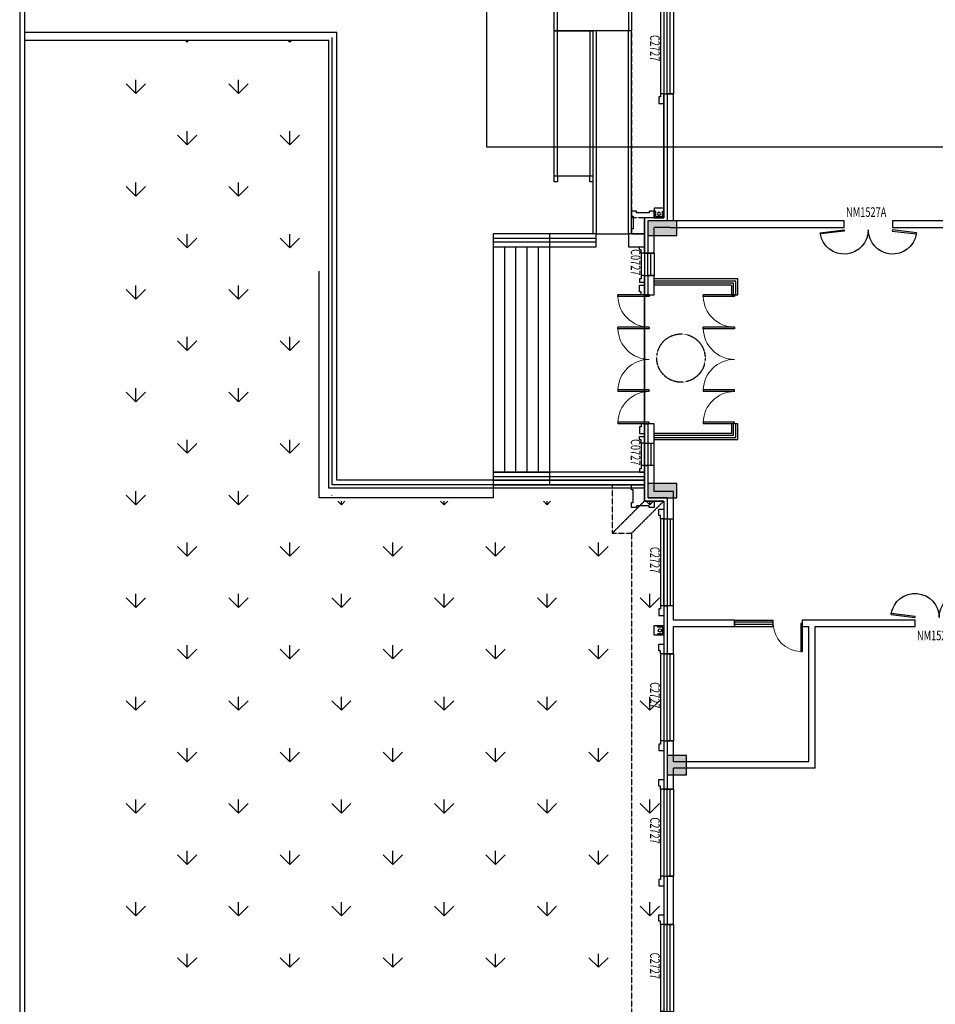
# Model space of a CAD drawing. Units: millimetres. Extents: x 69452 to 595876, y -200168 to 176102.
# Drawn here: x 75871 to 104301, y -46099 to -15519 of the extents above; entities that cross this region are included whole.
import ezdxf

# ---------------------------------------------------------------- set-up
doc = ezdxf.new("R2010")
doc.units = ezdxf.units.MM
doc.header["$LTSCALE"] = 10
doc.linetypes.add('DASH', pattern=[0.35, 0.25, -0.1])
for name, color, linetype in [('0l-curb-路缘石', 2, 'Continuous'), ('0l-furniture-家具', 140, 'Continuous'), ('0l-hatchborder-铺装分割线-收边线', 9, 'Continuous'), ('0l-road-道路', 4, 'Continuous'), ('3ed', 34, 'Continuous'), ('A-立面2', 44, 'Continuous'), ('COLUMN', 9, 'Continuous'), ('CURTWALL', 2, 'Continuous'), ('draw', 7, 'Continuous'), ('GROUND', 2, 'Continuous'), ('k看线', 175, 'Continuous'), ('PUB_HATCH', 7, 'Continuous'), ('STAIR', 2, 'Continuous'), ('SURFACE', 4, 'Continuous'), ('WALL', 4, 'Continuous'), ('WINDOW', 2, 'Continuous'), ('WINDOW_TEXT', 7, 'Continuous'), ('x线脚', 3, 'Continuous'), ('排水', 3, 'Continuous'), ('新建', 4, 'Continuous'), ('景观层', 23, 'Continuous'), ('草地', 76, 'Continuous')]:
    doc.layers.add(name, color=color, linetype=linetype)
doc.styles.add('_TCH_WINDOW', font='SIMPLEX', dxfattribs={"height": 3.5, "bigfont": 'GBCBIG'})

# ---------------------------------------------------------------- blocks, each defined once
blk = doc.blocks.new('_FZH')
blk.add_lwpolyline([(-0.5, -0.5), (0.5, -0.5), (0.5, 0.5), (-0.5, 0.5)], close=True)
at = {"layer": 'PUB_HATCH'}
blk.add_solid([(-0.5, -0.5), (0.5, -0.5), (-0.5, 0.5), (0.5, 0.5)], dxfattribs=at)
blk = doc.blocks.new('A$C6CDF4B4E')
at = {"layer": 'COLUMN'}
for p, xscale, yscale, zscale, rotation in [((30100, 900), 600, 600, 600, 180), ((13425, 450), 900, 450, 450, 270), ((21575, 450), 450, 900, 900, 180)]:
    blk.add_blockref('_FZH', p, dxfattribs=dict(at, xscale=xscale, yscale=yscale, zscale=zscale, rotation=rotation))
blk = doc.blocks.new('A$C2BA60596')
at = {"layer": 'STAIR'}
for points in [[(0, 0), (6300, 0), (6300, -1200), (1800, -1200)], [(0, -100), (6300, -100), (6300, -1100), (0, -1100)], [(0, -1100), (0, -100)], [(1800, -2400), (6300, -2400), (6300, -1200), (0, -1200)], [(1800, -2400), (1800, -1200)], [(1800, -2300), (6300, -2300), (6300, -1300), (1800, -1300)]]:
    blk.add_lwpolyline(points, dxfattribs=at)
for points in [[(6300, -2400), (7500, -2400), (7500, 0), (6300, 0)], [(6300, -2300), (7400, -2300), (7400, -100), (6300, -100)]]:
    blk.add_lwpolyline(points, close=True, dxfattribs=at)
blk = doc.blocks.new('A$C525867D1')
at = {"layer": 'k看线'}
blk.add_lwpolyline([(0, -100), (700, -100)], dxfattribs=at)
at = {"layer": 'x线脚'}
for points in [[(0, 0), (0, -100), (-100, -100), (-100, -150), (-200, -150), (-200, 0)], [(700, 0), (700, -100), (800, -100), (800, -150), (900, -150), (900, 0)]]:
    blk.add_lwpolyline(points, dxfattribs=at)
blk = doc.blocks.new('jkjjjj')
at = {"layer": '排水'}
for p, q in [((3028164, 624080), (3028204, 624080)), ((3028424, 624080), (3028464, 624080))]:
    blk.add_line(p, q, dxfattribs=at)
blk.add_lwpolyline([(3028164, 623980), (3028164, 624280), (3028464, 624280), (3028464, 623980)], close=True, dxfattribs=at)
for points in [[(3028204, 624180), (3028164, 624180)], [(3028424, 624180), (3028424, 624020), (3028204, 624020), (3028204, 624180)], [(3028424, 624180), (3028464, 624180)]]:
    blk.add_lwpolyline(points, dxfattribs=at)
blk.add_circle((3028314, 624100), 50, dxfattribs=at)
blk = doc.blocks.new('A$C423B4490')
at = {"layer": 'k看线'}
blk.add_lwpolyline([(0, -100), (2700, -100)], dxfattribs=at)
at = {"layer": 'x线脚'}
for points in [[(0, 0), (0, -100), (-100, -100), (-100, -150), (-300, -150), (-300, 0)], [(2700, 0), (2700, -100), (2800, -100), (2800, -150), (3000, -150), (3000, 0)]]:
    blk.add_lwpolyline(points, dxfattribs=at)
blk = doc.blocks.new('$WINLIB2D$00000001')
at = {"color": 0}
for points in [[(-0.5, 0.5), (-0.5, -0.5)], [(-0.5, 0.5), (0.5, 0.5)], [(0.5, -0.5), (0.5, 0.5)], [(0.5, 0.167), (-0.5, 0.167)], [(0.5, -0.167), (-0.5, -0.167)], [(-0.5, -0.5), (0.5, -0.5)]]:
    blk.add_lwpolyline(points, dxfattribs=at)
blk = doc.blocks.new('$DorLib2D$00000001')
for p, q in [((0.45, 0.975), (0.5, 0.975)), ((0.45, 0), (0.45, 0.975)), ((0.5, 0), (0.5, 0.975)), ((0.5, 0), (0.45, 0))]:
    blk.add_line(p, q)
at = {"lineweight": 13}
blk.add_arc((0.475, 0), 0.975, 91.4693, 180, dxfattribs=at)
blk = doc.blocks.new('$DorLib2D$00000002')
for p, q in [((-0.5, 0), (-0.5, 0.4875)), ((-0.475, 0.4875), (-0.5, 0.4875)), ((-0.475, 0), (-0.475, 0.4875)), ((0.475, 0), (0.475, 0.4875)), ((0.475, 0.4875), (0.5, 0.4875)), ((0.5, 0), (0.5, 0.4875)), ((-0.5, 0), (-0.475, 0)), ((0.5, 0), (0.475, 0))]:
    blk.add_line(p, q)
at = {"lineweight": 13}
for centre, start, end in [((-0.4875, 0), 0, 88.53072), ((0.4875, 0), 91.46928, 180)]:
    blk.add_arc(centre, 0.4875, start, end, dxfattribs=at)
blk = doc.blocks.new('$DorLib2D$00000021')
for p, q in [((-0.993, 0.203), (-0.996, 0.181)), ((-0.996, 0.181), (-0.5, 0.12)), ((-0.497, 0.142), (-0.993, 0.203)), ((-0.5, 0.12), (-0.497, 0.142)), ((0.497, 0.142), (0.993, 0.203)), ((0.5, 0.12), (0.497, 0.142)), ((0.996, 0.181), (0.5, 0.12)), ((0.993, 0.203), (0.996, 0.181))]:
    blk.add_line(p, q)
blk.add_lwpolyline([(0.996, 0.181), (0.993, 0.203), (0.993, 0.203)])
for centre, start, end in [((-0.5, 0.12), 0, 170.3998), ((0.5, 0.12), 9.6002, 180)]:
    blk.add_arc(centre, 0.5, start, end)

msp = doc.modelspace()

# ---------------------------------------------------------------- linework, layer by layer
at = {"color": 1, "lineweight": 30, "ltscale": 100}
for p, q in [((90366.605, 87685.866), (90366.605, -19467.865)), ((90366.605, -19467.865), (233021.011, -19467.865))]:
    msp.add_line(p, q, dxfattribs=at)
at = {"layer": '0l-curb-路缘石', "ltscale": 0.5}
msp.add_line((76020.526, 99403.872), (76020.526, -80064.371), dxfattribs=at)
at = {"layer": '0l-furniture-家具', "ltscale": 15000}
for p, q in [((85170.51, -30368.506), (85170.51, -23329.06)), ((90570.51, -29968.506), (90570.51, -30368.506)), ((90570.51, -30368.506), (85170.51, -30368.506))]:
    msp.add_line(p, q, dxfattribs=at)
at = {"layer": '0l-hatchborder-铺装分割线-收边线'}
for p, q in [((85720.524, -15918.516), (76020.526, -15918.516)), ((85720.524, -29818.506), (85720.524, -15918.516)), ((95270.526, -29818.506), (85720.524, -29818.506))]:
    msp.add_line(p, q, dxfattribs=at)
at = {"layer": '0l-road-道路', "ltscale": 0.5}
msp.add_line((75870.526, 99403.872), (75870.526, -80064.371), dxfattribs=at)
at = {"layer": 'CURTWALL'}
for p, q in [((98170.526, -23568.516), (95570.526, -23568.516)), ((98103.86, -23635.182), (95570.526, -23635.182)), ((98037.193, -23701.849), (95570.526, -23701.849)), ((97970.526, -23768.516), (95570.526, -23768.516)), ((97970.526, -23768.516), (97970.526, -24068.513)), ((98037.193, -24068.513), (98037.193, -23701.849)), ((98103.86, -24068.513), (98103.86, -23635.182)), ((98170.526, -24068.513), (98170.526, -23568.516)), ((97970.526, -24068.513), (98170.526, -24068.513)), ((98170.526, -28068.513), (97970.526, -28068.513)), ((97970.526, -28068.513), (97970.526, -28368.516)), ((98037.193, -28435.182), (98037.193, -28068.513)), ((98103.86, -28501.849), (98103.86, -28068.513)), ((98170.526, -28568.516), (98170.526, -28068.513)), ((97970.526, -28368.516), (95570.526, -28368.516)), ((98037.193, -28435.182), (95570.526, -28435.182)), ((98103.86, -28501.849), (95570.526, -28501.849)), ((98170.526, -28568.516), (95570.526, -28568.516))]:
    msp.add_line(p, q, dxfattribs=at)
at = {"layer": 'draw', "ltscale": 0.1}
msp.add_line((75870.526, 99403.872), (75870.526, -80064.371), dxfattribs=at)
at = {"layer": 'GROUND', "linetype": 'DASH'}
for p, q in [((94870.539, -8068.516), (94870.539, -21668.516)), ((95870.539, -21668.516), (94870.539, -21668.516)), ((94270.526, -29968.513), (94270.526, -31468.513)), ((95270.526, -29968.513), (94270.526, -29968.513)), ((95270.526, -30468.515), (94270.526, -31468.513)), ((95870.526, -30468.516), (94870.526, -31468.514)), ((94270.526, -31468.513), (94870.526, -31468.514)), ((94870.526, -31468.514), (94870.526, -62668.512))]:
    msp.add_line(p, q, dxfattribs=at)
for points in [[(122270.492, -22168.527), (120270.542, -22168.531), (120270.542, -21668.514), (119670.526, -21668.509), (119670.526, -9068.516), (112120.536, -9068.516), (112120.536, -8468.516), (105820.518, -8468.516), (105820.518, -9068.516), (95870.539, -9068.516), (95870.539, -21668.516)], [(95270.526, -29968.513), (95270.526, -30468.515), (95870.526, -30468.516), (95870.526, -63668.512), (95270.529, -63668.512), (95270.529, -72468.512), (95870.538, -72468.512), (95870.537, -80868.516), (105820.518, -80868.516), (105820.518, -81468.516), (112120.536, -81468.516), (112120.536, -80868.516), (115120.53, -80868.516)]]:
    msp.add_lwpolyline(points, dxfattribs=at)
at = {"layer": 'STAIR', "linetype": 'Continuous'}
for p, q in [((90570.524, -22568.524), (92320.524, -22568.524)), ((90570.524, -22568.524), (90570.524, -29568.512)), ((90920.524, -22568.524), (90920.524, -29568.512)), ((91270.524, -22568.524), (91270.524, -29568.512)), ((91620.524, -22568.524), (91620.524, -29568.512)), ((91970.524, -22568.524), (91970.524, -29568.512)), ((92320.524, -22568.524), (92320.524, -29568.512)), ((90570.524, -29568.512), (92320.524, -29568.512))]:
    msp.add_line(p, q, dxfattribs=at)
for points in [[(92470.526, -20558.233), (92470.526, -20368.518), (92570.526, -20368.518), (92570.526, -20558.233)], [(93570.526, -20558.233), (93570.526, -20368.518), (93670.526, -20368.518), (93670.526, -20558.233)], [(93770.526, -22568.518), (93770.526, -22168.519), (90570.528, -22168.52), (90570.528, -22568.52)], [(90570.528, -22318.52), (90570.528, -22418.52), (93770.526, -22418.519), (93770.526, -22318.519)], [(95270.526, -22568.517), (95270.526, -22168.518), (94770.526, -22168.519), (94770.526, -22568.518)], [(95270.526, -29968.506), (95270.526, -29568.506), (90570.524, -29568.508), (90570.524, -29968.507)], [(90570.524, -29718.507), (90570.524, -29818.507), (95270.526, -29818.509), (95270.526, -29718.509)]]:
    msp.add_lwpolyline(points, close=True, dxfattribs=at)
msp.add_lwpolyline([(92320.521, -22168.52), (92320.524, -29968.507)], dxfattribs=at)
at = {"layer": 'SURFACE'}
for p, q in [((95870.539, -17818.503), (95970.539, -17818.503)), ((95870.539, -21668.516), (95870.539, -17818.503)), ((95270.526, -22768.515), (95270.526, -21668.516)), ((95870.539, -21668.516), (95270.526, -21668.516)), ((95270.526, -22768.515), (95370.526, -22768.515)), ((95270.526, -23468.515), (95370.526, -23468.515)), ((95270.526, -23668.516), (95270.526, -23468.515)), ((95270.526, -24068.513), (95270.526, -23668.516)), ((95270.526, -24068.513), (95370.526, -24068.513)), ((95270.526, -28068.513), (95370.526, -28068.513)), ((95270.526, -28468.516), (95270.526, -28068.513)), ((95270.526, -28668.51), (95270.526, -28468.516)), ((95270.526, -28668.51), (95370.526, -28668.51)), ((95270.526, -29368.51), (95370.526, -29368.51)), ((95270.526, -30468.515), (95270.526, -29368.51)), ((95870.526, -30468.515), (95270.526, -30468.515)), ((95870.526, -30468.515), (95870.526, -31018.504)), ((95870.526, -31018.504), (95970.526, -31018.504)), ((95870.526, -33718.504), (95970.526, -33718.504)), ((95870.526, -33718.504), (95870.526, -34268.514)), ((95870.526, -34268.514), (95870.526, -35218.511)), ((95870.526, -35218.511), (95970.526, -35218.511)), ((95870.526, -37918.511), (95970.526, -37918.511)), ((95870.526, -37918.511), (95870.526, -38668.512)), ((95870.526, -38668.512), (95870.526, -39418.512)), ((95870.526, -39418.512), (95970.526, -39418.512)), ((95870.526, -42118.512), (95970.526, -42118.512)), ((95870.526, -42118.512), (95870.526, -43618.519)), ((95870.526, -43618.519), (95970.526, -43618.519))]:
    msp.add_line(p, q, dxfattribs=at)
at = {"layer": 'WALL'}
for p, q in [((96170.539, -17818.503), (95970.539, -17818.503)), ((95970.539, -17818.503), (95970.539, -21768.516)), ((96170.539, -21768.516), (96170.539, -17818.503)), ((95370.526, -21768.516), (95370.526, -22768.515)), ((95970.539, -21768.516), (95370.526, -21768.516)), ((95570.526, -22768.515), (95570.526, -21968.516)), ((96070.539, -21968.516), (95570.526, -21968.516)), ((96070.539, -21968.516), (101470.521, -21968.515)), ((101470.521, -21768.515), (96170.539, -21768.516)), ((101470.521, -21968.515), (101470.521, -21768.515)), ((113470.542, -21768.515), (102970.521, -21768.515)), ((102970.521, -21768.515), (102970.521, -21968.515)), ((102970.521, -21968.515), (113470.542, -21968.515)), ((95370.526, -22768.515), (95570.526, -22768.515)), ((95570.526, -23468.515), (95370.526, -23468.515)), ((95370.526, -23468.515), (95370.526, -23668.516)), ((95570.526, -23668.516), (95570.526, -23468.515)), ((95370.526, -23668.516), (95370.526, -24068.513)), ((95570.526, -24068.513), (95570.526, -23668.516)), ((95370.526, -24068.513), (95570.526, -24068.513)), ((95570.526, -28068.513), (95370.526, -28068.513)), ((95370.526, -28068.513), (95370.526, -28468.516)), ((95570.526, -28468.516), (95570.526, -28068.513)), ((95370.526, -28468.516), (95370.526, -28668.51)), ((95370.526, -28668.51), (95570.526, -28668.51)), ((95570.526, -28668.51), (95570.526, -28468.516)), ((95570.526, -29368.51), (95370.526, -29368.51)), ((95370.526, -29368.51), (95370.526, -30368.515)), ((95570.526, -30168.515), (95570.526, -29368.51)), ((96170.526, -30168.515), (95570.526, -30168.515)), ((96170.526, -31018.504), (96170.526, -30168.515)), ((95970.526, -30368.515), (95370.526, -30368.515)), ((95970.526, -30368.515), (95970.526, -31018.504)), ((95970.526, -31018.504), (96170.526, -31018.504)), ((96170.526, -33718.504), (95970.526, -33718.504)), ((95970.526, -33718.504), (95970.526, -34268.514)), ((96170.526, -34168.514), (96170.526, -33718.504)), ((98070.526, -34168.514), (96170.526, -34168.514)), ((98070.526, -34368.514), (98070.526, -34168.514)), ((100470.526, -34168.514), (100170.526, -34168.514)), ((100170.526, -34168.514), (100170.526, -34368.514)), ((103670.532, -34168.514), (100470.527, -34168.514)), ((103670.532, -34368.514), (103670.532, -34168.514)), ((95970.526, -34268.514), (95970.526, -35218.511)), ((96170.526, -35218.511), (96170.526, -34368.514)), ((96170.526, -34368.514), (98070.526, -34368.514)), ((100170.526, -34368.514), (100370.526, -34368.514)), ((100370.526, -38568.512), (100370.526, -34368.514)), ((100570.526, -34368.514), (103670.532, -34368.514)), ((100570.526, -38768.512), (100570.526, -34368.514)), ((95970.526, -35218.511), (96170.526, -35218.511)), ((96170.526, -37918.511), (95970.526, -37918.511)), ((95970.526, -37918.511), (95970.526, -38668.512)), ((96170.526, -38568.512), (96170.526, -37918.511)), ((95970.526, -38668.512), (95970.526, -39418.512)), ((100370.526, -38568.512), (96170.526, -38568.512)), ((96170.526, -39418.512), (96170.526, -38768.512)), ((100570.526, -38768.512), (96170.526, -38768.512)), ((95970.526, -39418.512), (96170.526, -39418.512)), ((95970.526, -42118.512), (95970.526, -43618.519)), ((96170.526, -42118.512), (95970.526, -42118.512)), ((96170.526, -43618.519), (96170.526, -42118.512)), ((95970.526, -43618.519), (96170.526, -43618.519))]:
    msp.add_line(p, q, dxfattribs=at)
at = {"layer": 'WINDOW'}
msp.add_line((95270.526, -28068.513), (95270.526, -24068.513), dxfattribs=at)
at = {"layer": 'WINDOW', "linetype": 'DASH'}
msp.add_circle((96403.825, -26028.216), 750, dxfattribs=at)
at = {"layer": 'x线脚'}
for points in [[(95570.526, -21668.523), (95570.526, -21468.526), (95420.531, -21468.526), (95420.531, -21518.526), (95020.531, -21518.526), (95020.531, -21468.526), (94870.526, -21468.526), (94870.526, -21618.531), (94920.526, -21618.531), (94920.526, -22018.531), (94870.526, -22018.531), (94870.526, -22168.526), (95270.526, -22168.526)], [(95270.526, -24068.513), (95170.526, -24068.513), (95170.526, -23968.513), (95120.526, -23968.513), (95120.526, -23768.513), (95270.526, -23768.513)], [(95270.526, -28068.513), (95170.526, -28068.513), (95170.526, -28168.513), (95120.526, -28168.513), (95120.526, -28368.513), (95270.526, -28368.513)], [(95570.526, -30468.516), (95570.526, -30668.513), (95420.531, -30668.513), (95420.531, -30618.513), (95020.531, -30618.513), (95020.531, -30668.513), (94870.526, -30668.513), (94870.526, -30518.508), (94920.526, -30518.508), (94920.526, -30118.508), (94870.526, -30118.508), (94870.526, -29968.513), (95270.526, -29968.513)]]:
    msp.add_lwpolyline(points, dxfattribs=at)
at = {"layer": '新建', "linetype": 'Continuous'}
for p, q in [((95870.539, -9068.516), (95870.539, -21668.516)), ((95870.539, -9068.516), (95870.539, -21668.516)), ((95870.539, -21668.516), (95270.526, -21668.516)), ((95270.526, -21668.516), (95270.526, -30468.515)), ((95870.539, -21668.516), (95270.526, -21668.516)), ((95270.526, -21668.516), (95270.526, -30468.515)), ((95270.526, -30468.515), (95870.526, -30468.515)), ((95270.526, -30468.515), (95870.526, -30468.515)), ((95870.526, -30468.515), (95870.526, -63668.512)), ((95870.526, -30468.515), (95870.526, -63668.512))]:
    msp.add_line(p, q, dxfattribs=at)
at = {"layer": '景观层', "color": 6, "ltscale": 15000}
for p, q in [((85470.524, -16168.516), (76020.526, -16168.516)), ((85470.524, -30068.506), (85470.524, -16168.516)), ((85570.524, -29968.506), (85570.524, -16068.516)), ((95270.526, -29968.506), (85570.525, -29968.506)), ((95270.526, -30068.506), (85470.524, -30068.506))]:
    msp.add_line(p, q, dxfattribs=at)
at = {"layer": '草地', "linetype": 'Continuous', "ltscale": 15000}
for p, q in [((81068.844, -16213.422), (81023.937, -16168.516)), ((81068.667, -16213.759), (81068.667, -16168.516)), ((81068.83, -16213.43), (81113.744, -16168.516)), ((84261.791, -16213.422), (84216.885, -16168.516)), ((84261.612, -16213.759), (84261.612, -16168.516)), ((84261.778, -16213.43), (84306.692, -16168.516)), ((79472.194, -17810.231), (79472.194, -17386.902)), ((82665.14, -17810.231), (82665.14, -17386.902)), ((79472.37, -17809.896), (79173.031, -17510.557)), ((79472.356, -17809.904), (79771.695, -17510.565)), ((82665.317, -17809.896), (82365.979, -17510.557)), ((82665.304, -17809.904), (82964.643, -17510.565)), ((85570.524, -17522.154), (85558.926, -17510.557)), ((81068.844, -19406.369), (80769.505, -19107.031)), ((81068.667, -19406.704), (81068.667, -18983.375)), ((81068.83, -19406.378), (81368.169, -19107.039)), ((84261.791, -19406.369), (83962.452, -19107.031)), ((84261.612, -19406.704), (84261.612, -18983.375)), ((84261.778, -19406.378), (84561.117, -19107.039)), ((79472.37, -21002.843), (79173.031, -20703.504)), ((79472.194, -21003.176), (79472.194, -20579.847)), ((79472.356, -21002.851), (79771.695, -20703.513)), ((82665.317, -21002.843), (82365.979, -20703.504)), ((82665.14, -21003.177), (82665.14, -20579.848)), ((82665.304, -21002.851), (82964.643, -20703.513)), ((85570.524, -20715.102), (85558.926, -20703.504)), ((81068.844, -22599.317), (80769.505, -22299.978)), ((81068.667, -22599.649), (81068.667, -22176.32)), ((81068.83, -22599.325), (81368.169, -22299.986)), ((84261.791, -22599.317), (83962.452, -22299.978)), ((84261.612, -22599.649), (84261.612, -22176.32)), ((84261.778, -22599.325), (84561.117, -22299.986)), ((79472.194, -24196.122), (79472.194, -23772.793)), ((82665.14, -24196.122), (82665.14, -23772.793)), ((79472.37, -24195.791), (79173.031, -23896.452)), ((79472.356, -24195.799), (79771.695, -23896.46)), ((82665.317, -24195.791), (82365.978, -23896.452)), ((82665.304, -24195.799), (82964.643, -23896.46)), ((85570.524, -23908.05), (85558.926, -23896.452)), ((81068.667, -25792.594), (81068.667, -25369.265)), ((84261.612, -25792.595), (84261.612, -25369.266)), ((81068.843, -25792.265), (80769.505, -25492.926)), ((81068.83, -25792.273), (81368.169, -25492.934)), ((84261.791, -25792.265), (83962.452, -25492.926)), ((84261.778, -25792.273), (84561.117, -25492.934)), ((79472.37, -27388.739), (79173.031, -27089.4)), ((79472.194, -27389.067), (79472.194, -26965.738)), ((79472.356, -27388.747), (79771.695, -27089.408)), ((82665.317, -27388.739), (82365.978, -27089.4)), ((82665.14, -27389.067), (82665.14, -26965.738)), ((82665.304, -27388.747), (82964.643, -27089.408)), ((85570.524, -27100.997), (85558.926, -27089.4)), ((81068.843, -28985.212), (80769.505, -28685.874)), ((81068.667, -28985.54), (81068.667, -28562.211)), ((81068.83, -28985.221), (81368.169, -28685.882)), ((84261.791, -28985.212), (83962.452, -28685.873)), ((84261.612, -28985.54), (84261.612, -28562.211)), ((84261.778, -28985.221), (84561.117, -28685.882)), ((79472.194, -30582.012), (79472.194, -30158.683)), ((82665.14, -30582.013), (82665.14, -30158.683)), ((79472.37, -30581.686), (79173.031, -30282.347)), ((79472.356, -30581.694), (79771.695, -30282.355)), ((82665.317, -30581.686), (82365.978, -30282.347)), ((82665.304, -30581.694), (82964.643, -30282.356)), ((85570.524, -30293.945), (85558.926, -30282.347)), ((85858.265, -30581.686), (85745.092, -30468.514)), ((85858.085, -30582.013), (85858.085, -30468.514)), ((85858.252, -30581.694), (85971.432, -30468.514)), ((89051.212, -30581.686), (88938.04, -30468.514)), ((89051.031, -30582.013), (89051.031, -30468.514)), ((89051.199, -30581.694), (89164.38, -30468.514)), ((92244.16, -30581.686), (92130.989, -30468.515)), ((92243.976, -30582.013), (92243.976, -30468.515)), ((92244.147, -30581.695), (92357.326, -30468.515)), ((95437.108, -30581.686), (95323.937, -30468.515)), ((95436.922, -30582.013), (95436.922, -30468.515)), ((95437.095, -30581.695), (95550.274, -30468.515)), ((81068.667, -32178.485), (81068.667, -31755.156)), ((84261.612, -32178.485), (84261.612, -31755.156)), ((87454.558, -32178.486), (87454.558, -31755.156)), ((90647.503, -32178.486), (90647.503, -31755.157)), ((93840.449, -32178.486), (93840.449, -31755.157)), ((81068.843, -32178.16), (80769.505, -31878.821)), ((81068.83, -32178.168), (81368.169, -31878.829)), ((84261.791, -32178.16), (83962.452, -31878.821)), ((84261.778, -32178.168), (84561.117, -31878.829)), ((87454.739, -32178.16), (87155.4, -31878.821)), ((87454.726, -32178.168), (87754.064, -31878.829)), ((90647.686, -32178.16), (90348.347, -31878.821)), ((90647.673, -32178.168), (90947.012, -31878.829)), ((93840.634, -32178.16), (93541.295, -31878.821)), ((93840.621, -32178.168), (94139.96, -31878.83)), ((79472.37, -33774.634), (79173.031, -33475.295)), ((79472.194, -33774.958), (79472.194, -33351.629)), ((79472.356, -33774.642), (79771.695, -33475.303)), ((82665.317, -33774.634), (82365.978, -33475.295)), ((82665.14, -33774.958), (82665.14, -33351.629)), ((82665.304, -33774.642), (82964.643, -33475.303)), ((85858.265, -33774.634), (85558.926, -33475.295)), ((85858.085, -33774.958), (85858.085, -33351.629)), ((85858.252, -33774.642), (86157.591, -33475.303)), ((89051.212, -33774.634), (88751.874, -33475.295)), ((89051.031, -33774.958), (89051.031, -33351.629)), ((89051.199, -33774.642), (89350.538, -33475.303)), ((92244.16, -33774.634), (91944.821, -33475.295)), ((92243.976, -33774.959), (92243.976, -33351.629)), ((92244.147, -33774.642), (92543.486, -33475.303)), ((95437.108, -33774.634), (95137.769, -33475.295)), ((95436.922, -33774.959), (95436.922, -33351.63)), ((95437.095, -33774.642), (95736.433, -33475.303)), ((81068.843, -35371.108), (80769.504, -35071.769)), ((81068.667, -35371.43), (81068.667, -34948.101)), ((81068.83, -35371.116), (81368.169, -35071.777)), ((84261.791, -35371.108), (83962.452, -35071.769)), ((84261.612, -35371.431), (84261.612, -34948.102)), ((84261.778, -35371.116), (84561.117, -35071.777)), ((87454.739, -35371.108), (87155.4, -35071.769)), ((87454.558, -35371.431), (87454.558, -34948.102)), ((87454.726, -35371.116), (87754.064, -35071.777)), ((90647.686, -35371.108), (90348.347, -35071.769)), ((90647.503, -35371.431), (90647.503, -34948.102)), ((90647.673, -35371.116), (90947.012, -35071.777)), ((93840.634, -35371.107), (93541.295, -35071.769)), ((93840.449, -35371.431), (93840.449, -34948.102)), ((93840.621, -35371.116), (94139.96, -35071.777)), ((79472.369, -36967.582), (79173.031, -36668.243)), ((79472.194, -36967.903), (79472.194, -36544.574)), ((79472.356, -36967.59), (79771.695, -36668.251)), ((82665.317, -36967.581), (82365.978, -36668.243)), ((82665.14, -36967.903), (82665.14, -36544.574)), ((82665.304, -36967.59), (82964.643, -36668.251)), ((85858.265, -36967.581), (85558.926, -36668.243)), ((85858.085, -36967.903), (85858.085, -36544.574)), ((85858.252, -36967.59), (86157.591, -36668.251)), ((89051.212, -36967.581), (88751.874, -36668.243)), ((89051.031, -36967.904), (89051.031, -36544.575)), ((89051.199, -36967.59), (89350.538, -36668.251)), ((92244.16, -36967.581), (91944.821, -36668.242)), ((92243.976, -36967.904), (92243.976, -36544.575)), ((92244.147, -36967.59), (92543.486, -36668.251)), ((95437.108, -36967.581), (95137.769, -36668.242)), ((95436.922, -36967.904), (95436.922, -36544.575)), ((95437.095, -36967.59), (95736.434, -36668.251)), ((81068.667, -38564.376), (81068.667, -38141.047)), ((84261.612, -38564.376), (84261.612, -38141.047)), ((87454.558, -38564.376), (87454.558, -38141.047)), ((90647.503, -38564.376), (90647.503, -38141.047)), ((93840.449, -38564.377), (93840.449, -38141.048)), ((81068.843, -38564.055), (80769.504, -38264.716)), ((81068.83, -38564.063), (81368.169, -38264.725)), ((84261.791, -38564.055), (83962.452, -38264.716)), ((84261.778, -38564.064), (84561.117, -38264.725)), ((87454.739, -38564.055), (87155.4, -38264.716)), ((87454.726, -38564.064), (87754.064, -38264.725)), ((90647.686, -38564.055), (90348.347, -38264.716)), ((90647.673, -38564.064), (90947.012, -38264.725)), ((93840.634, -38564.055), (93541.295, -38264.716)), ((93840.621, -38564.064), (94139.96, -38264.725)), ((79472.194, -40160.848), (79472.194, -39737.519)), ((82665.14, -40160.848), (82665.14, -39737.519)), ((85858.085, -40160.849), (85858.085, -39737.52)), ((89051.031, -40160.849), (89051.031, -39737.52)), ((92243.976, -40160.849), (92243.976, -39737.52)), ((95436.922, -40160.849), (95436.922, -39737.52)), ((79472.369, -40160.529), (79173.031, -39861.19)), ((79472.357, -40160.537), (79771.695, -39861.198)), ((82665.317, -40160.529), (82365.978, -39861.19)), ((82665.304, -40160.537), (82964.643, -39861.198)), ((85858.265, -40160.529), (85558.926, -39861.19)), ((85858.252, -40160.537), (86157.591, -39861.199)), ((89051.212, -40160.529), (88751.873, -39861.19)), ((89051.199, -40160.537), (89350.538, -39861.199)), ((92244.16, -40160.529), (91944.821, -39861.19)), ((92244.147, -40160.537), (92543.486, -39861.199)), ((95437.108, -40160.529), (95137.769, -39861.19)), ((95437.095, -40160.538), (95736.434, -39861.199)), ((81068.843, -41757.003), (80769.504, -41457.664)), ((81068.667, -41757.321), (81068.667, -41333.992)), ((81068.83, -41757.011), (81368.169, -41457.672)), ((84261.791, -41757.003), (83962.452, -41457.664)), ((84261.612, -41757.321), (84261.612, -41333.992)), ((84261.778, -41757.011), (84561.117, -41457.672)), ((87454.738, -41757.003), (87155.4, -41457.664)), ((87454.558, -41757.321), (87454.558, -41333.992)), ((87454.726, -41757.011), (87754.065, -41457.672)), ((90647.686, -41757.003), (90348.347, -41457.664)), ((90647.503, -41757.322), (90647.503, -41333.993)), ((90647.673, -41757.011), (90947.012, -41457.672)), ((93840.634, -41757.003), (93541.295, -41457.664)), ((93840.449, -41757.322), (93840.449, -41333.993)), ((93840.621, -41757.011), (94139.96, -41457.672)), ((79472.369, -43353.477), (79173.031, -43054.138)), ((79472.194, -43353.794), (79472.194, -42930.464)), ((79472.357, -43353.485), (79771.695, -43054.146)), ((82665.317, -43353.477), (82365.978, -43054.138)), ((82665.14, -43353.794), (82665.14, -42930.465)), ((82665.304, -43353.485), (82964.643, -43054.146)), ((85858.265, -43353.477), (85558.926, -43054.138)), ((85858.085, -43353.794), (85858.085, -42930.465)), ((85858.252, -43353.485), (86157.591, -43054.146)), ((89051.212, -43353.477), (88751.873, -43054.138)), ((89051.031, -43353.794), (89051.031, -42930.465)), ((89051.2, -43353.485), (89350.538, -43054.146)), ((92244.16, -43353.477), (91944.821, -43054.138)), ((92243.976, -43353.794), (92243.976, -42930.465)), ((92244.147, -43353.485), (92543.486, -43054.146)), ((95437.108, -43353.477), (95137.769, -43054.138)), ((95436.922, -43353.795), (95436.922, -42930.466)), ((95437.095, -43353.485), (95736.434, -43054.146)), ((81068.667, -44950.266), (81068.667, -44526.937)), ((84261.612, -44950.266), (84261.612, -44526.937)), ((87454.558, -44950.267), (87454.558, -44526.938)), ((90647.503, -44950.267), (90647.503, -44526.938)), ((93840.449, -44950.267), (93840.449, -44526.938)), ((81068.843, -44949.951), (80769.504, -44650.612)), ((81068.83, -44949.959), (81368.169, -44650.62)), ((84261.791, -44949.951), (83962.452, -44650.612)), ((84261.778, -44949.959), (84561.117, -44650.62)), ((87454.738, -44949.951), (87155.4, -44650.612)), ((87454.726, -44949.959), (87754.065, -44650.62)), ((90647.686, -44949.95), (90348.347, -44650.612)), ((90647.673, -44949.959), (90947.012, -44650.62)), ((93840.634, -44949.95), (93541.295, -44650.612)), ((93840.621, -44949.959), (94139.96, -44650.62))]:
    msp.add_line(p, q, dxfattribs=at)

# ---------------------------------------------------------------- block references
at = {"layer": '3ed', "xscale": -1, "rotation": 270}
msp.add_blockref('A$C2BA60596', (94870.526, -22168.518), dxfattribs=at)
at = {"layer": 'A-立面2', "rotation": 270}
msp.add_blockref('A$C6CDF4B4E', (95370.537, -8568.514), dxfattribs=at)
at = {"layer": 'WINDOW'}
ref = msp.add_blockref('$WINLIB2D$00000001', (96020.539, -16468.503), dxfattribs=dict(at, xscale=2700, yscale=300, zscale=-2700, rotation=270))
ref.add_attrib('A', 'C2727', (95446.789, -15993.503), dxfattribs={"layer": 'WINDOW_TEXT', "ltscale": 0.2, "height": 297.5, "rotation": 270, "style": '_TCH_WINDOW', "width": 0.705882})
ref = msp.add_blockref('$DorLib2D$00000021', (102220.521, -21868.515), dxfattribs=dict(at, xscale=-1500, yscale=1500, zscale=1500, rotation=180.0000038326407))
ref.add_attrib('A', 'NM1527A', (101530.521, -21642.265), dxfattribs={"layer": 'WINDOW_TEXT', "ltscale": 0.2, "height": 297.5, "rotation": 0.0000038, "style": '_TCH_WINDOW', "width": 0.705882})
ref = msp.add_blockref('$WINLIB2D$00000001', (95420.526, -23118.515), dxfattribs=dict(at, xscale=700, yscale=300, zscale=-700, rotation=270))
ref.add_attrib('A', 'C0727', (94846.776, -22643.515), dxfattribs={"layer": 'WINDOW_TEXT', "ltscale": 0.2, "height": 297.5, "rotation": 270, "style": '_TCH_WINDOW', "width": 0.705882})
for name, p, xscale, yscale, zscale, rotation in [('$DorLib2D$00000001', (95420.526, -24568.513), 1000, 1000, 1000, 89.99999999999999), ('$DorLib2D$00000001', (98070.526, -24568.513), 1000, 1000, 1000, 89.99999999999999), ('$DorLib2D$00000002', (95420.526, -26068.513), -2000, 2000, -2000, 90), ('$DorLib2D$00000002', (98070.526, -26068.513), -2000, 2000, -2000, 90), ('$DorLib2D$00000001', (95420.526, -27568.513), -1000, 1000, -1000, 90), ('$DorLib2D$00000001', (98070.526, -27568.513), -1000, 1000, -1000, 90), ('$WINLIB2D$00000001', (98670.526, -34268.514), 1200, 200, 1200, 359.9999961673576), ('$DorLib2D$00000001', (99720.526, -34268.514), -899.9999999999998, 899.9999999999999, 899.9999999999999, 179.9999961673576)]:
    msp.add_blockref(name, p, dxfattribs=dict(at, xscale=xscale, yscale=yscale, zscale=zscale, rotation=rotation))
ref = msp.add_blockref('$WINLIB2D$00000001', (95420.526, -29018.51), dxfattribs=dict(at, xscale=-700, yscale=300, zscale=700, rotation=270))
ref.add_attrib('A', 'C0727', (94846.776, -28543.51), dxfattribs={"layer": 'WINDOW_TEXT', "ltscale": 0.2, "height": 297.5, "rotation": 270, "style": '_TCH_WINDOW', "width": 0.705882})
ref = msp.add_blockref('$WINLIB2D$00000001', (96020.526, -32368.504), dxfattribs=dict(at, xscale=-2700, yscale=300, zscale=-2700, rotation=270))
ref.add_attrib('A', 'C2727', (95446.776, -31893.504), dxfattribs={"layer": 'WINDOW_TEXT', "ltscale": 0.2, "height": 297.5, "rotation": 270, "style": '_TCH_WINDOW', "width": 0.705882})
ref = msp.add_blockref('$DorLib2D$00000021', (104420.532, -34268.514), dxfattribs=dict(at, xscale=-1500, yscale=1500, zscale=1500))
ref.add_attrib('A', 'NM1527A', (103730.532, -34792.264), dxfattribs={"layer": 'WINDOW_TEXT', "ltscale": 0.2, "height": 297.5, "style": '_TCH_WINDOW', "width": 0.705882})
ref = msp.add_blockref('$WINLIB2D$00000001', (96020.526, -36568.511), dxfattribs=dict(at, xscale=2700, yscale=300, zscale=2700, rotation=270))
ref.add_attrib('A', 'C2727', (95446.776, -36093.511), dxfattribs={"layer": 'WINDOW_TEXT', "ltscale": 0.2, "height": 297.5, "rotation": 270, "style": '_TCH_WINDOW', "width": 0.705882})
ref = msp.add_blockref('$WINLIB2D$00000001', (96020.526, -40768.512), dxfattribs=dict(at, xscale=2700, yscale=300, zscale=2700, rotation=270))
ref.add_attrib('A', 'C2727', (95446.776, -40293.512), dxfattribs={"layer": 'WINDOW_TEXT', "ltscale": 0.2, "height": 297.5, "rotation": 270, "style": '_TCH_WINDOW', "width": 0.705882})
ref = msp.add_blockref('$WINLIB2D$00000001', (96020.526, -44968.519), dxfattribs=dict(at, xscale=2700, yscale=300, zscale=2700, rotation=270))
ref.add_attrib('A', 'C2727', (95446.776, -44493.519), dxfattribs={"layer": 'WINDOW_TEXT', "ltscale": 0.2, "height": 297.5, "rotation": 270, "style": '_TCH_WINDOW', "width": 0.705882})
at = {"layer": 'x线脚', "rotation": 270}
for name, p in [('A$C423B4490', (95870.539, -15118.503)), ('A$C525867D1', (95270.526, -22768.516)), ('A$C525867D1', (95270.526, -28668.51)), ('A$C423B4490', (95870.526, -31018.504)), ('A$C423B4490', (95870.526, -35218.511)), ('A$C423B4490', (95870.526, -39418.512)), ('A$C423B4490', (95870.526, -43618.519))]:
    msp.add_blockref(name, p, dxfattribs=at)
at = {"layer": '排水', "xscale": -1}
msp.add_blockref('jkjjjj', (3124034.666, -645648.579), dxfattribs=at)
at = {"layer": '排水', "rotation": 89.99999999999999}
msp.add_blockref('jkjjjj', (719850.601, -3062801.512), dxfattribs=at)

doc.saveas('drawing.dxf')
